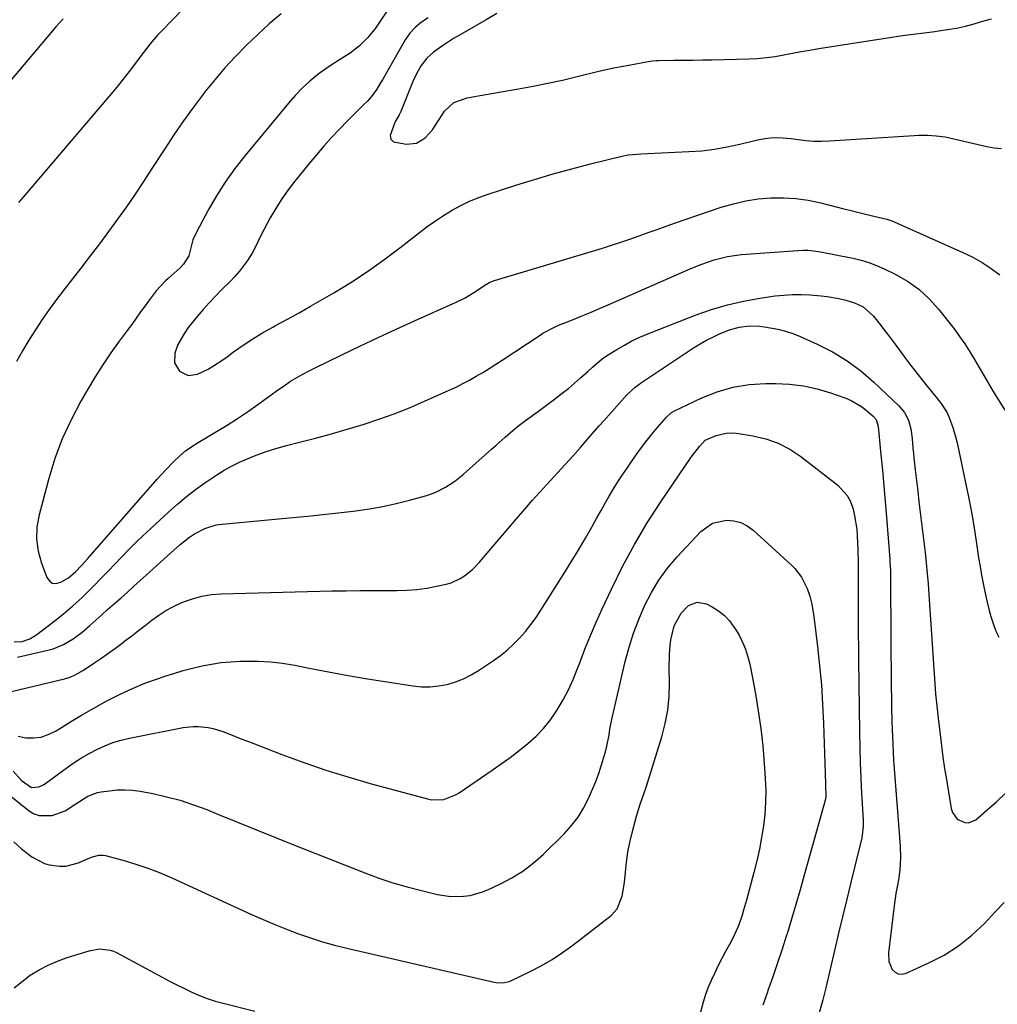
# Model space of a CAD drawing. Units: inches. Extents: x 1820410 to 1825694, y 452786 to 458055.
# Drawn here: x 1821889 to 1822228, y 453158 to 453499 of the extents above; entities that cross this region are included whole.
import ezdxf

# ---------------------------------------------------------------- set-up
doc = ezdxf.new("R2010")
doc.units = ezdxf.units.IN
doc.header["$MEASUREMENT"] = 0
doc.layers.add('7', color=7, linetype='Continuous')
doc.layers.add('8', color=7, linetype='Continuous')

msp = doc.modelspace()

# ---------------------------------------------------------------- linework, layer by layer
at = {"layer": '7', "color": 18}
for points in [[(1821954.48, 453511.29, 2064), (1821938.53, 453494.79, 2064), (1821937.21, 453493.38, 2064), (1821934.69, 453490.46, 2064), (1821932.32, 453487.42, 2064), (1821931.16, 453485.88, 2064), (1821928.88, 453482.78, 2064), (1821926.98, 453480.21, 2064), (1821924.07, 453476.52, 2064), (1821922.57, 453474.72, 2064), (1821890.63, 453437.29, 2064), (1821889.08, 453435.44, 2064)], [(1821980.01, 453500.86, 2062), (1821975.9, 453497.34, 2062), (1821971.9, 453493.69, 2062), (1821967.99, 453489.94, 2062), (1821964.21, 453486.06, 2062), (1821960.54, 453482.08, 2062), (1821957.03, 453477.96, 2062), (1821953.63, 453473.74, 2062), (1821953.13, 453473.1, 2062), (1821949.62, 453468.45, 2062), (1821946.2, 453463.73, 2062), (1821942.91, 453458.93, 2062), (1821939.7, 453454.07, 2062), (1821935.29, 453447.18, 2062), (1821932.4, 453442.75, 2062), (1821929.46, 453438.35, 2062), (1821926.45, 453433.99, 2062), (1821923.39, 453429.67, 2062), (1821920.27, 453425.4, 2062), (1821917.12, 453421.15, 2062), (1821913.92, 453416.93, 2062), (1821910.68, 453412.74, 2062), (1821904.84, 453405.26, 2062), (1821902.26, 453401.85, 2062), (1821899.74, 453398.41, 2062), (1821897.31, 453394.89, 2062), (1821894.94, 453391.33, 2062), (1821892.68, 453387.71, 2062), (1821890.48, 453384.05, 2062), (1821888.38, 453380.33, 2062)], [(1822054.7, 453500.9, 2056), (1822050.97, 453498.73, 2056), (1822041.74, 453493.41, 2056), (1822039.76, 453492.22, 2056), (1822035.89, 453489.7, 2056), (1822032.83, 453487.5, 2056), (1822030.48, 453485.42, 2056), (1822028.55, 453482.96, 2056), (1822026.97, 453480.23, 2056), (1822025.66, 453477.36, 2056), (1822021.75, 453467.5, 2056), (1822021.5, 453466.93, 2056), (1822020.93, 453465.82, 2056), (1822019.65, 453463.67, 2056), (1822019.36, 453463.11, 2056), (1822017.73, 453458.7, 2056), (1822017.99, 453457.42, 2056), (1822018.95, 453456.52, 2056), (1822023.38, 453455.62, 2056), (1822026.9, 453456.06, 2056), (1822029.93, 453457.9, 2056), (1822032.47, 453460.68, 2056), (1822034.55, 453463.82, 2056), (1822036.63, 453467.06, 2056), (1822039.8, 453470.04, 2056), (1822044.46, 453471.73, 2056), (1822046.97, 453472.19, 2056), (1822048.23, 453472.41, 2056), (1822062.21, 453474.82, 2056), (1822067.31, 453475.76, 2056), (1822072.4, 453476.77, 2056), (1822077.46, 453477.88, 2056), (1822082.51, 453479.07, 2056), (1822089.99, 453480.91, 2056), (1822092.59, 453481.52, 2056), (1822095.2, 453482.07, 2056), (1822097.82, 453482.58, 2056), (1822100.44, 453483.08, 2056), (1822105.22, 453483.98, 2056), (1822105.89, 453484.1, 2056), (1822108.6, 453484.56, 2056), (1822109.97, 453484.68, 2056), (1822110.65, 453484.7, 2056), (1822115.96, 453484.72, 2056), (1822119.3, 453484.75, 2056), (1822122.65, 453484.79, 2056), (1822125.99, 453484.85, 2056), (1822129.33, 453484.92, 2056), (1822141.94, 453485.23, 2056), (1822145, 453485.38, 2056), (1822148.05, 453485.64, 2056), (1822151.08, 453486.07, 2056), (1822154.1, 453486.6, 2056), (1822157.11, 453487.18, 2056), (1822160.13, 453487.75, 2056), (1822163.15, 453488.27, 2056), (1822166.18, 453488.76, 2056), (1822191.46, 453492.7, 2056), (1822195.2, 453493.27, 2056), (1822198.94, 453493.8, 2056), (1822202.7, 453494.29, 2056), (1822206.45, 453494.75, 2056), (1822207.72, 453494.9, 2056), (1822210.83, 453495.35, 2056), (1822213.92, 453495.89, 2056), (1822216.97, 453496.59, 2056), (1822220, 453497.4, 2056), (1822222.6, 453498.15, 2056), (1822226.04, 453499.14, 2056)], [(1821904.55, 453499.11, 2066), (1821902.04, 453496.29, 2066), (1821899.56, 453493.44, 2066), (1821897.1, 453490.57, 2066), (1821885.91, 453477.29, 2066)], [(1822030.9, 453499.44, 2058), (1822028.57, 453497.9, 2058), (1822026.42, 453496.12, 2058), (1822024.53, 453494.09, 2058), (1822022.98, 453491.79, 2058), (1822015.13, 453478, 2058), (1822014.48, 453476.89, 2058), (1822013.12, 453474.73, 2058), (1822011.65, 453472.64, 2058), (1822010, 453470.7, 2058), (1822008.3, 453469.01, 2058), (1822005.67, 453466.43, 2058), (1822003.08, 453463.81, 2058), (1822000.15, 453460.79, 2058), (1821997.44, 453457.92, 2058), (1821994.79, 453455, 2058), (1821992.22, 453452.01, 2058), (1821989.7, 453448.97, 2058), (1821984.76, 453442.85, 2058), (1821982.44, 453439.8, 2058), (1821980.22, 453436.67, 2058), (1821978.18, 453433.42, 2058), (1821976.26, 453430.11, 2058), (1821974.04, 453426.03, 2058), (1821972.64, 453423.32, 2058), (1821971.36, 453420.55, 2058), (1821969.99, 453417.84, 2058), (1821968.32, 453415.31, 2058), (1821965.56, 453411.71, 2058), (1821963.93, 453409.78, 2058), (1821962.22, 453407.94, 2058), (1821959.51, 453405.25, 2058), (1821957.27, 453403.01, 2058), (1821955.08, 453400.72, 2058), (1821952.98, 453398.34, 2058), (1821950.94, 453395.92, 2058), (1821947.86, 453392.11, 2058), (1821946.5, 453390.23, 2058), (1821944.29, 453386.2, 2058), (1821943.19, 453383.28, 2058), (1821943.06, 453379.89, 2058), (1821944.77, 453376.97, 2058), (1821947.78, 453375.49, 2058), (1821951.09, 453375.96, 2058), (1821954.71, 453377.75, 2058), (1821956.99, 453379.04, 2058), (1821959.19, 453380.46, 2058), (1821961.34, 453381.98, 2058), (1821963.56, 453383.66, 2058), (1821966.82, 453386.01, 2058), (1821970.16, 453388.25, 2058), (1821973.59, 453390.33, 2058), (1821977.09, 453392.31, 2058), (1821978.12, 453392.85, 2058), (1821982.17, 453395.04, 2058), (1821986.21, 453397.26, 2058), (1821990.22, 453399.52, 2058), (1821994.22, 453401.81, 2058), (1821998.26, 453404.15, 2058), (1822004.18, 453407.76, 2058), (1822009.98, 453411.52, 2058), (1822015.62, 453415.54, 2058), (1822021.15, 453419.72, 2058), (1822027.9, 453425.05, 2058), (1822030.63, 453427.12, 2058), (1822033.42, 453429.11, 2058), (1822036.29, 453430.99, 2058), (1822039.21, 453432.79, 2058), (1822042.22, 453434.43, 2058), (1822045.29, 453435.93, 2058), (1822048.45, 453437.22, 2058), (1822051.67, 453438.37, 2058), (1822061.33, 453441.46, 2058), (1822067.74, 453443.45, 2058), (1822074.18, 453445.35, 2058), (1822080.66, 453447.13, 2058), (1822087.16, 453448.82, 2058), (1822097.98, 453451.54, 2058), (1822100.21, 453451.98, 2058), (1822104.73, 453452.32, 2058), (1822107, 453452.43, 2058), (1822121.25, 453453.07, 2058), (1822125.68, 453453.4, 2058), (1822130.1, 453453.92, 2058), (1822134.47, 453454.7, 2058), (1822138.81, 453455.66, 2058), (1822144.48, 453457.09, 2058), (1822147.49, 453457.68, 2058), (1822150.53, 453457.95, 2058), (1822153.6, 453457.91, 2058), (1822156.65, 453457.6, 2058), (1822159.02, 453457.24, 2058), (1822161.73, 453456.93, 2058), (1822164.44, 453456.73, 2058), (1822167.17, 453456.7, 2058), (1822169.89, 453456.79, 2058), (1822199.24, 453458.67, 2058), (1822200.77, 453458.74, 2058), (1822203.84, 453458.77, 2058), (1822206.9, 453458.6, 2058), (1822209.94, 453458.18, 2058), (1822211.44, 453457.87, 2058), (1822224.38, 453454.8, 2058), (1822226.93, 453454.37, 2058), (1822229.48, 453454.17, 2058)], [(1821887.62, 453283.28, 2062), (1821890.33, 453283.39, 2062), (1821892.97, 453284.28, 2062), (1821895.36, 453285.72, 2062), (1821901.29, 453290.26, 2062), (1821904.64, 453292.94, 2062), (1821907.91, 453295.7, 2062), (1821911.06, 453298.6, 2062), (1821914.14, 453301.59, 2062), (1821915.32, 453302.78, 2062), (1821917.73, 453305.25, 2062), (1821920.14, 453307.72, 2062), (1821922.53, 453310.21, 2062), (1821924.9, 453312.71, 2062), (1821927.3, 453315.2, 2062), (1821929.73, 453317.65, 2062), (1821932.21, 453320.05, 2062), (1821934.72, 453322.41, 2062), (1821941.14, 453328.32, 2062), (1821944.13, 453330.96, 2062), (1821947.19, 453333.53, 2062), (1821950.34, 453335.97, 2062), (1821953.56, 453338.33, 2062), (1821957.69, 453341.12, 2062), (1821960.25, 453342.68, 2062), (1821962.88, 453344.1, 2062), (1821965.57, 453345.42, 2062), (1821967.22, 453346.17, 2062), (1821970.81, 453347.69, 2062), (1821974.45, 453349.07, 2062), (1821978.15, 453350.25, 2062), (1821981.91, 453351.3, 2062), (1821986.41, 453352.41, 2062), (1821991.94, 453353.83, 2062), (1821997.44, 453355.32, 2062), (1822002.92, 453356.9, 2062), (1822008.39, 453358.54, 2062), (1822013.8, 453360.33, 2062), (1822019.16, 453362.25, 2062), (1822024.45, 453364.36, 2062), (1822029.7, 453366.59, 2062), (1822038.21, 453370.4, 2062), (1822040.6, 453371.52, 2062), (1822042.96, 453372.69, 2062), (1822045.29, 453373.94, 2062), (1822047.58, 453375.24, 2062), (1822049.85, 453376.59, 2062), (1822052.1, 453377.97, 2062), (1822054.33, 453379.38, 2062), (1822056.54, 453380.82, 2062), (1822069.74, 453389.53, 2062), (1822070.69, 453390.13, 2062), (1822074.63, 453392.22, 2062), (1822076.67, 453393.12, 2062), (1822077.7, 453393.55, 2062), (1822081.52, 453395.08, 2062), (1822084.46, 453396.27, 2062), (1822087.39, 453397.49, 2062), (1822090.31, 453398.73, 2062), (1822093.22, 453400, 2062), (1822120.8, 453412.17, 2062), (1822125.32, 453414.01, 2062), (1822129.93, 453415.59, 2062), (1822134.64, 453416.77, 2062), (1822139.45, 453417.4, 2062), (1822159, 453418.87, 2062), (1822160.78, 453418.94, 2062), (1822162.56, 453418.92, 2062), (1822166.1, 453418.51, 2062), (1822170.35, 453417.71, 2062), (1822173.23, 453417.09, 2062), (1822178.11, 453416.13, 2062), (1822180.87, 453415.47, 2062), (1822183.59, 453414.67, 2062), (1822186.23, 453413.66, 2062), (1822188.83, 453412.51, 2062), (1822192.62, 453410.64, 2062), (1822196.87, 453408.18, 2062), (1822200.84, 453405.38, 2062), (1822204.4, 453402.08, 2062), (1822207.69, 453398.44, 2062), (1822213.07, 453391.62, 2062), (1822214.99, 453389.07, 2062), (1822216.82, 453386.45, 2062), (1822218.54, 453383.76, 2062), (1822220.16, 453381.01, 2062), (1822221.74, 453378.22, 2062), (1822223.34, 453375.45, 2062), (1822224.98, 453372.7, 2062), (1822226.63, 453369.96, 2062), (1822230.6, 453363.47, 2062)], [(1821888.7, 453277.93, 2064), (1821899.24, 453280.29, 2064), (1821901.11, 453280.81, 2064), (1821904.69, 453282.25, 2064), (1821908.03, 453284.22, 2064), (1821911.14, 453286.56, 2064), (1821913.79, 453288.92, 2064), (1821915.83, 453290.78, 2064), (1821917.88, 453292.63, 2064), (1821919.94, 453294.45, 2064), (1821922.35, 453296.56, 2064), (1821924.59, 453298.52, 2064), (1821926.82, 453300.49, 2064), (1821929.04, 453302.48, 2064), (1821931.24, 453304.48, 2064), (1821934.33, 453307.29, 2064), (1821936.84, 453309.56, 2064), (1821939.35, 453311.82, 2064), (1821941.87, 453314.07, 2064), (1821945.07, 453316.91, 2064), (1821948.3, 453319.48, 2064), (1821950.02, 453320.61, 2064), (1821953.64, 453322.55, 2064), (1821957.52, 453323.74, 2064), (1821959.54, 453324.05, 2064), (1821984.08, 453326.32, 2064), (1821989.3, 453326.82, 2064), (1821994.51, 453327.34, 2064), (1821999.71, 453327.9, 2064), (1822004.91, 453328.49, 2064), (1822005.86, 453328.6, 2064), (1822010.57, 453329.26, 2064), (1822015.24, 453330.07, 2064), (1822019.88, 453331.1, 2064), (1822024.49, 453332.28, 2064), (1822029.99, 453333.83, 2064), (1822031.79, 453334.41, 2064), (1822033.56, 453335.08, 2064), (1822036.94, 453336.79, 2064), (1822040.11, 453338.87, 2064), (1822043.06, 453341.25, 2064), (1822052.89, 453350.01, 2064), (1822054.46, 453351.4, 2064), (1822057.6, 453354.15, 2064), (1822060.21, 453356.42, 2064), (1822062.38, 453358.2, 2064), (1822064.62, 453359.89, 2064), (1822068.02, 453362.37, 2064), (1822069.16, 453363.2, 2064), (1822075.19, 453367.65, 2064), (1822077.39, 453369.33, 2064), (1822079.55, 453371.05, 2064), (1822081.66, 453372.84, 2064), (1822083.73, 453374.67, 2064), (1822086.17, 453376.91, 2064), (1822087.82, 453378.4, 2064), (1822091.18, 453381.29, 2064), (1822093.02, 453382.54, 2064), (1822096.26, 453384.54, 2064), (1822098.87, 453386.06, 2064), (1822101.52, 453387.47, 2064), (1822104.25, 453388.75, 2064), (1822107.02, 453389.92, 2064), (1822123.71, 453396.48, 2064), (1822129.1, 453398.38, 2064), (1822134.56, 453400.03, 2064), (1822140.12, 453401.29, 2064), (1822145.75, 453402.29, 2064), (1822151.15, 453403.06, 2064), (1822154.13, 453403.39, 2064), (1822157.12, 453403.58, 2064), (1822160.11, 453403.57, 2064), (1822163.1, 453403.43, 2064), (1822167.05, 453403.08, 2064), (1822169.09, 453402.84, 2064), (1822173.13, 453402.18, 2064), (1822175.54, 453401.66, 2064), (1822178.62, 453400.66, 2064), (1822181.54, 453399.26, 2064), (1822185.15, 453396.12, 2064), (1822187.04, 453393.77, 2064), (1822189.59, 453390.46, 2064), (1822190.84, 453388.77, 2064), (1822193.2, 453385.52, 2064), (1822195.64, 453382.22, 2064), (1822198.11, 453378.95, 2064), (1822200.64, 453375.72, 2064), (1822203.19, 453372.51, 2064), (1822207.81, 453366.81, 2064), (1822208.85, 453365.45, 2064), (1822210.68, 453362.56, 2064), (1822211.37, 453361, 2064), (1822212.68, 453357.45, 2064), (1822213.71, 453353.94, 2064), (1822214.13, 453352.16, 2064), (1822216.95, 453338.89, 2064), (1822218.04, 453333.5, 2064), (1822219.06, 453328.1, 2064), (1822219.99, 453322.67, 2064), (1822220.85, 453317.24, 2064), (1822221.57, 453312.35, 2064), (1822222.04, 453309.35, 2064), (1822222.55, 453306.36, 2064), (1822223.11, 453303.38, 2064), (1822223.89, 453299.53, 2064), (1822224.46, 453297.01, 2064), (1822225.08, 453294.51, 2064), (1822225.8, 453292.03, 2064), (1822226.57, 453289.57, 2064), (1822227.57, 453286.88, 2064), (1822228.51, 453284.83, 2064)], [(1821881.17, 453264.7, 2066), (1821904.96, 453270.37, 2066), (1821906.97, 453270.99, 2066), (1821908.88, 453271.86, 2066), (1821911.61, 453273.46, 2066), (1821915.55, 453276.08, 2066), (1821917.94, 453277.7, 2066), (1821920.31, 453279.36, 2066), (1821922.65, 453281.06, 2066), (1821924.96, 453282.79, 2066), (1821925.93, 453283.52, 2066), (1821928.28, 453285.32, 2066), (1821930.62, 453287.12, 2066), (1821932.95, 453288.94, 2066), (1821935.27, 453290.77, 2066), (1821937.65, 453292.5, 2066), (1821940.1, 453294.09, 2066), (1821942.69, 453295.47, 2066), (1821945.35, 453296.72, 2066), (1821946.18, 453297.06, 2066), (1821949.36, 453298.18, 2066), (1821952.59, 453299.07, 2066), (1821955.9, 453299.58, 2066), (1821959.26, 453299.86, 2066), (1821997.68, 453300.84, 2066), (1822002.58, 453300.94, 2066), (1822007.48, 453301.01, 2066), (1822012.37, 453301.04, 2066), (1822017.27, 453301.03, 2066), (1822020.12, 453301.01, 2066), (1822023.58, 453301.11, 2066), (1822027.03, 453301.36, 2066), (1822030.44, 453301.85, 2066), (1822033.85, 453302.49, 2066), (1822037.15, 453303.23, 2066), (1822038.85, 453303.72, 2066), (1822042.04, 453305.13, 2066), (1822043.54, 453306.05, 2066), (1822046.3, 453308.26, 2066), (1822048.75, 453310.81, 2066), (1822062.1, 453326.53, 2066), (1822064.54, 453329.36, 2066), (1822067, 453332.18, 2066), (1822069.49, 453334.96, 2066), (1822072.01, 453337.73, 2066), (1822074.4, 453340.34, 2066), (1822075.74, 453341.78, 2066), (1822078.41, 453344.67, 2066), (1822081.08, 453347.56, 2066), (1822083.68, 453350.51, 2066), (1822084.95, 453352.01, 2066), (1822087.02, 453354.47, 2066), (1822090.13, 453358.07, 2066), (1822091.71, 453359.85, 2066), (1822099.7, 453368.75, 2066), (1822102.59, 453371.48, 2066), (1822103.86, 453372.44, 2066), (1822104.51, 453372.89, 2066), (1822122.87, 453385.08, 2066), (1822125.1, 453386.48, 2066), (1822127.37, 453387.78, 2066), (1822129.71, 453388.96, 2066), (1822132.09, 453390.06, 2066), (1822135.33, 453391.36, 2066), (1822138.69, 453392.25, 2066), (1822142.17, 453392.66, 2066), (1822145.66, 453392.6, 2066), (1822147.4, 453392.4, 2066), (1822152.02, 453391.58, 2066), (1822154.65, 453390.92, 2066), (1822157.23, 453390.04, 2066), (1822159.76, 453389.03, 2066), (1822165.68, 453386.38, 2066), (1822170.97, 453383.68, 2066), (1822176.04, 453380.64, 2066), (1822180.77, 453377.11, 2066), (1822185.28, 453373.24, 2066), (1822193.97, 453364.98, 2066), (1822195.9, 453362.68, 2066), (1822197.26, 453359.99, 2066), (1822198.11, 453357.07, 2066), (1822198.54, 453353.72, 2066), (1822198.79, 453350.33, 2066), (1822198.95, 453348.63, 2066), (1822199.13, 453346.94, 2066), (1822199.59, 453342.87, 2066), (1822200.02, 453339.15, 2066), (1822200.46, 453335.42, 2066), (1822200.9, 453331.7, 2066), (1822201.34, 453327.98, 2066), (1822203, 453314.22, 2066), (1822203.41, 453310.57, 2066), (1822203.78, 453306.92, 2066), (1822204.09, 453303.27, 2066), (1822204.37, 453299.61, 2066), (1822206.68, 453265.24, 2066), (1822206.76, 453264.19, 2066), (1822207.04, 453261.02, 2066), (1822207.51, 453256.82, 2066), (1822208.19, 453251.09, 2066), (1822208.69, 453247.18, 2066), (1822209.21, 453243.28, 2066), (1822209.79, 453239.38, 2066), (1822210.41, 453235.49, 2066), (1822212.06, 453225.49, 2066), (1822212.51, 453224.08, 2066), (1822214.17, 453221.82, 2066), (1822216.74, 453220.57, 2066), (1822218.07, 453220.49, 2066), (1822220.57, 453221.6, 2066), (1822226.23, 453226.48, 2066), (1822227.78, 453227.84, 2066), (1822230.8, 453230.66, 2066)], [(1821888.9, 453250.56, 2068), (1821891.55, 453249.96, 2068), (1821894.25, 453249.91, 2068), (1821896.88, 453250.21, 2068), (1821899.39, 453251.06, 2068), (1821901.82, 453252.25, 2068), (1821903.93, 453253.59, 2068), (1821907.37, 453255.71, 2068), (1821910.83, 453257.79, 2068), (1821914.33, 453259.8, 2068), (1821917.86, 453261.77, 2068), (1821920.13, 453263.01, 2068), (1821924.29, 453265.13, 2068), (1821928.51, 453267.11, 2068), (1821932.83, 453268.86, 2068), (1821937.21, 453270.46, 2068), (1821939.71, 453271.3, 2068), (1821942.91, 453272.31, 2068), (1821946.12, 453273.26, 2068), (1821949.37, 453274.1, 2068), (1821952.63, 453274.88, 2068), (1821955.92, 453275.51, 2068), (1821959.22, 453276.01, 2068), (1821962.55, 453276.33, 2068), (1821965.9, 453276.52, 2068), (1821967.76, 453276.58, 2068), (1821972.04, 453276.56, 2068), (1821976.3, 453276.34, 2068), (1821980.54, 453275.83, 2068), (1821984.76, 453275.12, 2068), (1821989.75, 453274.11, 2068), (1821996.46, 453272.8, 2068), (1822003.19, 453271.55, 2068), (1822009.93, 453270.4, 2068), (1822016.68, 453269.32, 2068), (1822025.68, 453267.94, 2068), (1822028.65, 453267.66, 2068), (1822031.61, 453267.62, 2068), (1822034.56, 453267.93, 2068), (1822037.49, 453268.47, 2068), (1822040.35, 453269.34, 2068), (1822043.13, 453270.4, 2068), (1822045.78, 453271.74, 2068), (1822048.35, 453273.27, 2068), (1822053.52, 453276.73, 2068), (1822055.97, 453278.5, 2068), (1822058.33, 453280.37, 2068), (1822060.54, 453282.42, 2068), (1822062.66, 453284.57, 2068), (1822064.65, 453286.85, 2068), (1822066.54, 453289.2, 2068), (1822068.31, 453291.65, 2068), (1822069.99, 453294.17, 2068), (1822078.28, 453307.32, 2068), (1822080.71, 453311.24, 2068), (1822083.09, 453315.19, 2068), (1822085.41, 453319.18, 2068), (1822087.69, 453323.19, 2068), (1822089.38, 453326.23, 2068), (1822090.79, 453328.73, 2068), (1822092.21, 453331.23, 2068), (1822093.67, 453333.71, 2068), (1822095.14, 453336.18, 2068), (1822096.65, 453338.63, 2068), (1822098.2, 453341.05, 2068), (1822099.8, 453343.44, 2068), (1822101.43, 453345.8, 2068), (1822103.57, 453348.81, 2068), (1822105.16, 453351, 2068), (1822106.79, 453353.15, 2068), (1822108.48, 453355.26, 2068), (1822110.21, 453357.34, 2068), (1822113.42, 453361.08, 2068), (1822115.22, 453362.64, 2068), (1822116.05, 453363.11, 2068), (1822125.68, 453367.71, 2068), (1822131.02, 453369.84, 2068), (1822136.47, 453371.47, 2068), (1822142.09, 453372.37, 2068), (1822147.82, 453372.77, 2068), (1822151.26, 453372.78, 2068), (1822156.11, 453372.55, 2068), (1822160.91, 453371.98, 2068), (1822165.62, 453370.92, 2068), (1822170.27, 453369.52, 2068), (1822175.54, 453367.64, 2068), (1822177.45, 453366.83, 2068), (1822181.02, 453364.76, 2068), (1822182.67, 453363.49, 2068), (1822185.06, 453361.42, 2068), (1822186.02, 453360.24, 2068), (1822186.74, 453357.79, 2068), (1822187.74, 453348.05, 2068), (1822188.27, 453342.65, 2068), (1822188.77, 453337.26, 2068), (1822189.23, 453331.86, 2068), (1822189.66, 453326.46, 2068), (1822190.77, 453311.86, 2068), (1822190.84, 453310.87, 2068), (1822190.99, 453307.9, 2068), (1822191.05, 453305.92, 2068), (1822191.06, 453304.93, 2068), (1822191.07, 453303.94, 2068), (1822191.31, 453267.52, 2068), (1822191.35, 453263.76, 2068), (1822191.41, 453259.99, 2068), (1822191.5, 453256.23, 2068), (1822191.62, 453252.47, 2068), (1822191.69, 453250.61, 2068), (1822191.81, 453247.78, 2068), (1822191.95, 453244.94, 2068), (1822192.12, 453242.11, 2068), (1822192.32, 453239.28, 2068), (1822194.37, 453212.41, 2068), (1822194.52, 453208.33, 2068), (1822194.32, 453204.26, 2068), (1822193.92, 453201.57, 2068), (1822193.65, 453200.11, 2068), (1822192.94, 453195.97, 2068), (1822192.36, 453191.81, 2068), (1822190.31, 453175.49, 2068), (1822190.46, 453172.48, 2068), (1822191.63, 453169.71, 2068), (1822192.6, 453168.77, 2068), (1822193.67, 453168.17, 2068), (1822194.89, 453168.09, 2068), (1822196.22, 453168.34, 2068), (1822204.34, 453171.96, 2068), (1822209.62, 453174.71, 2068), (1822214.64, 453177.84, 2068), (1822219.25, 453181.55, 2068), (1822223.58, 453185.65, 2068), (1822227.43, 453189.74, 2068), (1822230.36, 453192.92, 2068)], [(1821886.41, 453229.76, 2072), (1821892.25, 453224.96, 2072), (1821894.2, 453223.79, 2072), (1821896.24, 453223.02, 2072), (1821900.69, 453223.1, 2072), (1821905.22, 453224.65, 2072), (1821908.88, 453227.1, 2072), (1821913.02, 453229.75, 2072), (1821916.47, 453230.99, 2072), (1821917.68, 453231.23, 2072), (1821920.57, 453231.65, 2072), (1821923.24, 453231.91, 2072), (1821925.91, 453231.99, 2072), (1821928.56, 453231.8, 2072), (1821931.22, 453231.44, 2072), (1821935.56, 453230.62, 2072), (1821940.34, 453229.57, 2072), (1821945.06, 453228.32, 2072), (1821949.7, 453226.8, 2072), (1821954.28, 453225.08, 2072), (1821958.31, 453223.43, 2072), (1821964.87, 453220.76, 2072), (1821971.43, 453218.1, 2072), (1821978.01, 453215.46, 2072), (1821984.59, 453212.83, 2072), (1822008.98, 453203.14, 2072), (1822013.8, 453201.35, 2072), (1822018.67, 453199.71, 2072), (1822023.61, 453198.28, 2072), (1822028.6, 453197.01, 2072), (1822034.19, 453195.71, 2072), (1822036.42, 453195.3, 2072), (1822038.66, 453195.03, 2072), (1822043.19, 453195.06, 2072), (1822045.44, 453195.38, 2072), (1822049.78, 453196.55, 2072), (1822051.88, 453197.4, 2072), (1822055.97, 453199.33, 2072), (1822059.96, 453201.45, 2072), (1822063.77, 453203.82, 2072), (1822067.32, 453206.57, 2072), (1822070.7, 453209.55, 2072), (1822078.09, 453216.78, 2072), (1822080.59, 453219.53, 2072), (1822082.84, 453222.44, 2072), (1822084.74, 453225.6, 2072), (1822086.41, 453228.93, 2072), (1822088.95, 453234.86, 2072), (1822090.23, 453238.29, 2072), (1822090.39, 453238.79, 2072), (1822091.78, 453243.21, 2072), (1822092.33, 453245.13, 2072), (1822092.82, 453247.06, 2072), (1822093.56, 453250.98, 2072), (1822093.88, 453252.95, 2072), (1822094.62, 453256.87, 2072), (1822095.06, 453258.82, 2072), (1822099.18, 453276.38, 2072), (1822100.51, 453281.34, 2072), (1822102.03, 453286.23, 2072), (1822103.85, 453291.02, 2072), (1822105.86, 453295.74, 2072), (1822108.22, 453300.27, 2072), (1822110.85, 453304.63, 2072), (1822113.87, 453308.72, 2072), (1822117.16, 453312.63, 2072), (1822125.33, 453321.47, 2072), (1822129.38, 453324.37, 2072), (1822134.24, 453325.42, 2072), (1822136.79, 453325.15, 2072), (1822139.2, 453324.53, 2072), (1822141.41, 453323.39, 2072), (1822143.48, 453321.9, 2072), (1822156.59, 453309.96, 2072), (1822157.93, 453308.6, 2072), (1822160.2, 453305.59, 2072), (1822162.16, 453301.76, 2072), (1822163.11, 453299.08, 2072), (1822163.76, 453296.29, 2072), (1822164.45, 453292.04, 2072), (1822165.75, 453281.6, 2072), (1822166.49, 453274.94, 2072), (1822167.1, 453268.28, 2072), (1822167.53, 453261.6, 2072), (1822167.83, 453254.92, 2072), (1822168.27, 453241.04, 2072), (1822168.4, 453237.46, 2072), (1822168.56, 453233.87, 2072), (1822168.66, 453229.5, 2072), (1822168.51, 453228.73, 2072), (1822161.18, 453202.43, 2072), (1822159.73, 453197.32, 2072), (1822158.26, 453192.22, 2072), (1822156.75, 453187.14, 2072), (1822155.21, 453182.05, 2072), (1822155.07, 453181.61, 2072), (1822153.54, 453176.77, 2072), (1822151.96, 453171.95, 2072), (1822150.3, 453167.16, 2072), (1822148.58, 453162.38, 2072), (1822148.4, 453161.89, 2072), (1822146.83, 453157.35, 2072)], [(1821887.4, 453213.91, 2074), (1821890.14, 453211.52, 2074), (1821893.72, 453208.69, 2074), (1821898.08, 453206.4, 2074), (1821899.69, 453205.97, 2074), (1821903.24, 453205.5, 2074), (1821905.49, 453205.55, 2074), (1821909.86, 453206.7, 2074), (1821913.24, 453208.15, 2074), (1821914.68, 453208.71, 2074), (1821916.91, 453209.28, 2074), (1821918.4, 453209.27, 2074), (1821919.15, 453209.14, 2074), (1821925.98, 453207.31, 2074), (1821930.1, 453206.09, 2074), (1821934.18, 453204.73, 2074), (1821938.18, 453203.18, 2074), (1821942.13, 453201.48, 2074), (1821969.8, 453188.78, 2074), (1821973.81, 453186.99, 2074), (1821977.84, 453185.27, 2074), (1821981.91, 453183.64, 2074), (1821986, 453182.07, 2074), (1821990.14, 453180.62, 2074), (1821994.31, 453179.29, 2074), (1821998.52, 453178.12, 2074), (1822002.78, 453177.05, 2074), (1822053.75, 453165.34, 2074), (1822054.5, 453165.2, 2074), (1822056.8, 453165.08, 2074), (1822059.04, 453165.56, 2074), (1822059.74, 453165.85, 2074), (1822066.21, 453168.99, 2074), (1822070.07, 453171.01, 2074), (1822073.84, 453173.18, 2074), (1822077.46, 453175.59, 2074), (1822080.99, 453178.15, 2074), (1822094.27, 453188.42, 2074), (1822096.39, 453190.69, 2074), (1822098.1, 453195.05, 2074), (1822098.88, 453199.8, 2074), (1822099.22, 453203.47, 2074), (1822099.62, 453206.9, 2074), (1822100.13, 453210.31, 2074), (1822100.81, 453213.69, 2074), (1822101.6, 453217.05, 2074), (1822103.09, 453222.79, 2074), (1822104.44, 453227.3, 2074), (1822105.48, 453230.27, 2074), (1822106.49, 453233.24, 2074), (1822106.97, 453234.74, 2074), (1822111.85, 453250.29, 2074), (1822113.06, 453254.9, 2074), (1822113.95, 453259.54, 2074), (1822114.39, 453264.26, 2074), (1822114.53, 453269.01, 2074), (1822114.42, 453274.21, 2074), (1822114.49, 453278.58, 2074), (1822114.64, 453280.76, 2074), (1822114.99, 453283.95, 2074), (1822116.18, 453288.79, 2074), (1822118.52, 453293.16, 2074), (1822121.12, 453295.77, 2074), (1822124.12, 453297.02, 2074), (1822127.31, 453296.39, 2074), (1822129.34, 453295.3, 2074), (1822131.52, 453293.91, 2074), (1822133.51, 453292.33, 2074), (1822135.24, 453290.47, 2074), (1822137.7, 453287.01, 2074), (1822138.61, 453285.48, 2074), (1822140.17, 453282.29, 2074), (1822140.82, 453280.63, 2074), (1822141.88, 453277.21, 2074), (1822142.3, 453275.48, 2074), (1822142.67, 453273.73, 2074), (1822144.24, 453265.26, 2074), (1822145.24, 453259.26, 2074), (1822146.11, 453253.23, 2074), (1822146.78, 453247.18, 2074), (1822147.3, 453241.12, 2074), (1822147.67, 453235.85, 2074), (1822147.82, 453231.74, 2074), (1822147.79, 453227.64, 2074), (1822147.51, 453223.54, 2074), (1822147.04, 453219.46, 2074), (1822146.38, 453215.39, 2074), (1822145.62, 453211.34, 2074), (1822144.72, 453207.33, 2074), (1822143.73, 453203.33, 2074), (1822141.16, 453193.68, 2074), (1822140.19, 453190.25, 2074), (1822139.65, 453188.54, 2074), (1822138.48, 453185.18, 2074), (1822137.82, 453183.53, 2074), (1822136.27, 453180.32, 2074), (1822135.23, 453178.36, 2074), (1822133.94, 453175.92, 2074), (1822132.67, 453173.49, 2074), (1822131.41, 453171.04, 2074), (1822130.17, 453168.59, 2074), (1822129.01, 453166.1, 2074), (1822127.95, 453163.58, 2074), (1822127.03, 453160.99, 2074), (1822126.22, 453158.37, 2074), (1822125.13, 453154.48, 2074)], [(1821887.55, 453163.33, 2076), (1821890.28, 453165.59, 2076), (1821893.15, 453167.69, 2076), (1821896.2, 453169.53, 2076), (1821899.33, 453171.19, 2076), (1821902.59, 453172.59, 2076), (1821905.94, 453173.8, 2076), (1821913.57, 453176.2, 2076), (1821917.16, 453176.81, 2076), (1821920.78, 453176.44, 2076), (1821921.91, 453176.04, 2076), (1821923.02, 453175.53, 2076), (1821938.83, 453167, 2076), (1821941.37, 453165.65, 2076), (1821943.93, 453164.33, 2076), (1821946.51, 453163.06, 2076), (1821949.11, 453161.81, 2076), (1821951.75, 453160.67, 2076), (1821954.42, 453159.63, 2076), (1821957.15, 453158.76, 2076), (1821959.92, 453157.99, 2076), (1821970.94, 453155.28, 2076)]]:
    msp.add_polyline3d(points, dxfattribs=at)
at = {"layer": '8', "color": 18}
for points in [[(1822017.37, 453502.87, 2060), (1822013.9, 453497.58, 2060), (1822012.7, 453495.88, 2060), (1822010.08, 453492.65, 2060), (1822007.13, 453489.7, 2060), (1822003.87, 453487.14, 2060), (1822000.21, 453484.84, 2060), (1821996.65, 453482.57, 2060), (1821993.22, 453480.11, 2060), (1821991.3, 453478.6, 2060), (1821989.93, 453477.46, 2060), (1821987.33, 453475.06, 2060), (1821984.87, 453472.52, 2060), (1821982.54, 453469.85, 2060), (1821967.51, 453451.72, 2060), (1821963.98, 453447.2, 2060), (1821960.64, 453442.55, 2060), (1821957.59, 453437.71, 2060), (1821954.72, 453432.74, 2060), (1821950.66, 453425.17, 2060), (1821949.49, 453422.53, 2060), (1821948.72, 453419.75, 2060), (1821948.02, 453416.94, 2060), (1821946.26, 453414.07, 2060), (1821945.08, 453412.85, 2060), (1821940.84, 453409.08, 2060), (1821939.98, 453408.28, 2060), (1821936.78, 453404.84, 2060), (1821935.32, 453402.99, 2060), (1821934.62, 453402.05, 2060), (1821932.91, 453399.66, 2060), (1821931.37, 453397.51, 2060), (1821929.82, 453395.36, 2060), (1821928.26, 453393.22, 2060), (1821926.69, 453391.09, 2060), (1821923.93, 453387.35, 2060), (1821921.05, 453383.31, 2060), (1821918.26, 453379.2, 2060), (1821915.61, 453375.01, 2060), (1821913.05, 453370.75, 2060), (1821910.68, 453366.65, 2060), (1821907.27, 453360.19, 2060), (1821904.22, 453353.58, 2060), (1821901.7, 453346.75, 2060), (1821899.53, 453339.77, 2060), (1821896.19, 453327.28, 2060), (1821895.47, 453323.02, 2060), (1821895.29, 453318.8, 2060), (1821895.9, 453314.61, 2060), (1821897.03, 453310.45, 2060), (1821898.92, 453305.48, 2060), (1821899.75, 453304.35, 2060), (1821900.75, 453303.61, 2060), (1821901.98, 453303.46, 2060), (1821903.72, 453303.86, 2060), (1821906.4, 453305.44, 2060), (1821908.75, 453307.46, 2060), (1821910.92, 453309.73, 2060), (1821911.98, 453310.89, 2060), (1821913.02, 453312.06, 2060), (1821937.13, 453339.64, 2060), (1821939.93, 453342.73, 2060), (1821942.84, 453345.71, 2060), (1821944.9, 453347.69, 2060), (1821946.91, 453349.35, 2060), (1821949.06, 453350.85, 2060), (1821951.27, 453352.25, 2060), (1821952.39, 453352.93, 2060), (1821957.67, 453356.07, 2060), (1821961.3, 453358.29, 2060), (1821964.89, 453360.57, 2060), (1821968.42, 453362.95, 2060), (1821971.9, 453365.4, 2060), (1821976.6, 453368.8, 2060), (1821978.8, 453370.39, 2060), (1821981.01, 453371.98, 2060), (1821983.25, 453373.51, 2060), (1821987.27, 453375.83, 2060), (1821990.01, 453377.26, 2060), (1821991.39, 453377.95, 2060), (1822001.06, 453382.69, 2060), (1822007.3, 453385.71, 2060), (1822013.56, 453388.68, 2060), (1822019.85, 453391.58, 2060), (1822026.17, 453394.43, 2060), (1822040.64, 453400.87, 2060), (1822043.75, 453402.42, 2060), (1822046.71, 453404.21, 2060), (1822051.12, 453407.12, 2060), (1822051.44, 453407.32, 2060), (1822052.11, 453407.68, 2060), (1822053.53, 453408.25, 2060), (1822053.89, 453408.37, 2060), (1822091.29, 453419.67, 2060), (1822094.47, 453420.66, 2060), (1822097.65, 453421.69, 2060), (1822100.81, 453422.77, 2060), (1822103.95, 453423.89, 2060), (1822107.09, 453425.03, 2060), (1822110.24, 453426.15, 2060), (1822113.39, 453427.26, 2060), (1822116.55, 453428.35, 2060), (1822132.45, 453433.79, 2060), (1822136.65, 453435.03, 2060), (1822140.89, 453436.03, 2060), (1822145.2, 453436.67, 2060), (1822149.55, 453437.08, 2060), (1822153.93, 453437.1, 2060), (1822158.27, 453436.86, 2060), (1822162.58, 453436.24, 2060), (1822166.86, 453435.35, 2060), (1822174.93, 453433.29, 2060), (1822176.95, 453432.78, 2060), (1822181, 453431.78, 2060), (1822185.3, 453430.73, 2060), (1822189.74, 453429.64, 2060), (1822191.47, 453429.05, 2060), (1822192.31, 453428.7, 2060), (1822216.13, 453418.14, 2060), (1822219.5, 453416.49, 2060), (1822222.78, 453414.68, 2060), (1822225.91, 453412.62, 2060), (1822228.94, 453410.41, 2060)], [(1821887.26, 453238.43, 2070), (1821890.16, 453235.13, 2070), (1821893.6, 453232.78, 2070), (1821896.12, 453233.01, 2070), (1821897.73, 453233.73, 2070), (1821898.48, 453234.21, 2070), (1821905.9, 453239.65, 2070), (1821908.38, 453241.38, 2070), (1821910.92, 453243.02, 2070), (1821913.53, 453244.53, 2070), (1821916.2, 453245.96, 2070), (1821918.95, 453247.2, 2070), (1821921.75, 453248.29, 2070), (1821924.63, 453249.15, 2070), (1821927.56, 453249.85, 2070), (1821946.11, 453253.5, 2070), (1821949.57, 453253.92, 2070), (1821951.3, 453253.93, 2070), (1821954.78, 453253.58, 2070), (1821956.48, 453253.24, 2070), (1821959.8, 453252.17, 2070), (1821963.08, 453250.86, 2070), (1821965.27, 453250, 2070), (1821969.65, 453248.3, 2070), (1821980.29, 453244.19, 2070), (1821987.84, 453241.41, 2070), (1821995.45, 453238.79, 2070), (1822003.13, 453236.4, 2070), (1822010.86, 453234.18, 2070), (1822030.65, 453228.81, 2070), (1822032.08, 453228.53, 2070), (1822036.38, 453228.65, 2070), (1822040.44, 453230.17, 2070), (1822041.69, 453230.92, 2070), (1822053.1, 453238.71, 2070), (1822056.26, 453240.92, 2070), (1822059.37, 453243.19, 2070), (1822062.43, 453245.54, 2070), (1822065.44, 453247.95, 2070), (1822068.28, 453250.52, 2070), (1822070.93, 453253.25, 2070), (1822073.3, 453256.24, 2070), (1822075.49, 453259.38, 2070), (1822075.64, 453259.63, 2070), (1822077.65, 453263.08, 2070), (1822079.51, 453266.6, 2070), (1822081.16, 453270.23, 2070), (1822082.66, 453273.93, 2070), (1822083.41, 453275.94, 2070), (1822085.23, 453280.68, 2070), (1822087.13, 453285.39, 2070), (1822089.14, 453290.04, 2070), (1822091.23, 453294.67, 2070), (1822094.42, 453301.51, 2070), (1822098.28, 453309.3, 2070), (1822102.38, 453316.95, 2070), (1822106.83, 453324.4, 2070), (1822111.51, 453331.72, 2070), (1822119.81, 453344.02, 2070), (1822122.03, 453347.16, 2070), (1822124.93, 453350.92, 2070), (1822126.81, 453353.08, 2070), (1822130.62, 453354.71, 2070), (1822134.13, 453355.54, 2070), (1822135.92, 453355.6, 2070), (1822137.73, 453355.47, 2070), (1822143.35, 453354.62, 2070), (1822147.85, 453353.58, 2070), (1822152.15, 453352.11, 2070), (1822156.18, 453349.99, 2070), (1822160.03, 453347.45, 2070), (1822172.82, 453337.46, 2070), (1822176.08, 453333.92, 2070), (1822177.18, 453331.8, 2070), (1822178.1, 453329.22, 2070), (1822178.62, 453326.93, 2070), (1822179.34, 453322.3, 2070), (1822179.55, 453319.96, 2070), (1822179.77, 453315.26, 2070), (1822179.87, 453310.56, 2070), (1822179.87, 453309.33, 2070), (1822179.89, 453306.37, 2070), (1822179.9, 453303.4, 2070), (1822179.9, 453300.44, 2070), (1822179.9, 453297.48, 2070), (1822179.89, 453294.59, 2070), (1822179.88, 453290.18, 2070), (1822179.9, 453285.77, 2070), (1822179.93, 453281.36, 2070), (1822179.98, 453276.95, 2070), (1822180.31, 453251.97, 2070), (1822180.41, 453246.63, 2070), (1822180.57, 453241.3, 2070), (1822180.79, 453235.97, 2070), (1822181.05, 453230.64, 2070), (1822181.56, 453221.57, 2070), (1822181.59, 453219.2, 2070), (1822181.07, 453215.29, 2070), (1822178.66, 453205.47, 2070), (1822177.27, 453199.8, 2070), (1822175.9, 453194.11, 2070), (1822174.54, 453188.43, 2070), (1822173.19, 453182.74, 2070), (1822168.61, 453163.29, 2070), (1822167.58, 453159.21, 2070), (1822166.28, 453154.69, 2070)]]:
    msp.add_polyline3d(points, dxfattribs=at)

doc.saveas('drawing.dxf')
